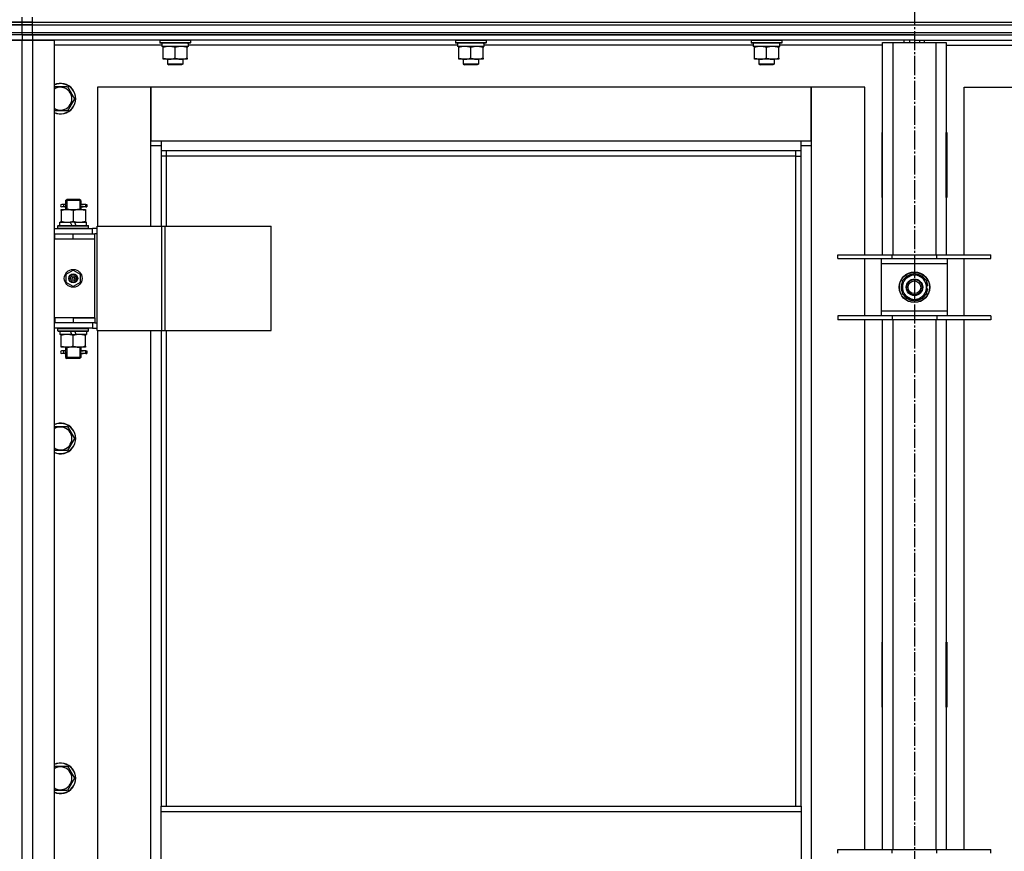
# Model space of a CAD drawing. Units: millimetres. Extents: x 0 to 17410, y -6 to 11880.
# Drawn here: x 3623 to 4396, y 9279 to 9932 of the extents above; entities that cross this region are included whole.
import ezdxf

# ---------------------------------------------------------------- set-up
doc = ezdxf.new("R2010")
doc.units = ezdxf.units.MM
doc.linetypes.add('K5LT_AXLED', pattern=[19.5, 15, -1.5, 1.5, -1.5])
doc.linetypes.add('K5LT_THIN', pattern=[0])
for name, color, linetype, true_color in [('OSI', 2, 'Continuous', 0xffff00), ('R', 1, 'Continuous', 0xff0000), ('WELDING', 7, 'Continuous', 0xffffff)]:
    doc.layers.add(name, color=color, linetype=linetype, true_color=true_color)

msp = doc.modelspace()

# ---------------------------------------------------------------- linework, layer by layer
at = {"layer": 'OSI', "color": 30, "linetype": 'K5LT_AXLED', "lineweight": 30, "true_color": 0xff8000}
msp.add_line((4325.37, 10547.02), (4325.37, 6100.67), dxfattribs=at)
at = {"layer": 'R', "color": 7, "linetype": 'K5LT_THIN', "lineweight": 30}
for p, q in [((3625.37, 9930.02), (3617.37, 9930.02)), ((3617.37, 9930.02), (3625.37, 9930.02)), ((3617.37, 9928.02), (3625.37, 9928.02)), ((3625.37, 9928.02), (3617.37, 9928.02)), ((3625.37, 9930.02), (3625.37, 9934.02)), ((3625.37, 9930.02), (3625.37, 9934.02)), ((3625.37, 9928.02), (3625.37, 9930.02)), ((3633.37, 9930.02), (3625.37, 9930.02)), ((3625.37, 9930.02), (3633.37, 9930.02)), ((3625.37, 9928.02), (3625.37, 9930.02)), ((3625.37, 9922.02), (3625.37, 9928.02)), ((3625.37, 9928.02), (3633.37, 9928.02)), ((3625.37, 9922.02), (3625.37, 9928.02)), ((3633.37, 9928.02), (3625.37, 9928.02)), ((3633.37, 9930.02), (3633.37, 9934.02)), ((3633.37, 9930.02), (5017.37, 9930.02)), ((3633.37, 9930.02), (5017.37, 9930.02)), ((3633.37, 9928.02), (3633.37, 9930.02)), ((3633.37, 9922.02), (3633.37, 9928.02)), ((3633.37, 9928.02), (5017.37, 9928.02)), ((3633.37, 9928.02), (5017.37, 9928.02)), ((3617.37, 9922.02), (3625.37, 9922.02)), ((3617.37, 9922.02), (3625.37, 9922.02)), ((3625.37, 9920.02), (3617.37, 9920.02)), ((3625.37, 9920.02), (3617.37, 9920.02)), ((3625.37, 9920.02), (3625.37, 9922.02)), ((3625.37, 9922.02), (3633.37, 9922.02)), ((3625.37, 9920.02), (3625.37, 9922.02)), ((3625.37, 9922.02), (3633.37, 9922.02)), ((3625.37, 9920.02), (3625.37, 9916.02)), ((3633.37, 9920.02), (3625.37, 9920.02)), ((3625.37, 9920.02), (3625.37, 9916.02)), ((3625.37, 9920.02), (3633.37, 9920.02)), ((3625.37, 9920.02), (3625.37, 9916.02)), ((3625.37, 9920.02), (3625.37, 9916.02)), ((3633.37, 9922.02), (5017.37, 9922.02)), ((3633.37, 9920.02), (3633.37, 9922.02)), ((3633.37, 9922.02), (5017.37, 9922.02)), ((3633.37, 9920.02), (5017.37, 9920.02)), ((4325.37, 9920.02), (3633.37, 9920.02)), ((3633.37, 9920.02), (3633.37, 9916.02)), ((4325.37, 9920.02), (4325.37, 9916.02)), ((4325.37, 9920.02), (5017.37, 9920.02)), ((4325.37, 9920.02), (4325.37, 9916.02)), ((3625.37, 9916.02), (3617.37, 9916.02)), ((3617.37, 9916.02), (3625.37, 9916.02)), ((3625.37, 8122.02), (3625.37, 9916.02)), ((3625.37, 8122.02), (3625.37, 9916.02)), ((3625.37, 9916.02), (3633.37, 9916.02)), ((3633.37, 9916.02), (3625.37, 9916.02)), ((3633.37, 9916.02), (3633.37, 8122.02)), ((3633.37, 9916.02), (3650.37, 9916.02)), ((4325.37, 9916.02), (3633.37, 9916.02)), ((3650.37, 9916.02), (3650.37, 8122.02)), ((3734.87, 9912.02), (3650.37, 9912.02)), ((3733.37, 9915.72), (3733.54, 9916.02)), ((3733.37, 9915.72), (3733.37, 9913.82)), ((3757.37, 9915.72), (3733.37, 9915.72)), ((3757.37, 9913.82), (3733.37, 9913.82)), ((3733.37, 9913.82), (3733.54, 9913.52)), ((3757.19, 9913.52), (3733.54, 9913.52)), ((3734.87, 9913.52), (3734.87, 9911.02)), ((3755.73, 9912.39), (3755.8, 9913.52)), ((3966.87, 9912.02), (3755.76, 9912.02)), ((3757.37, 9915.72), (3757.19, 9916.02)), ((3757.37, 9913.82), (3757.19, 9913.52)), ((3757.37, 9915.72), (3757.37, 9913.82)), ((3965.37, 9915.72), (3965.54, 9916.02)), ((3965.37, 9915.72), (3965.37, 9913.82)), ((3989.37, 9915.72), (3965.37, 9915.72)), ((3989.37, 9913.82), (3965.37, 9913.82)), ((3965.37, 9913.82), (3965.54, 9913.52)), ((3989.19, 9913.52), (3965.54, 9913.52)), ((3966.87, 9913.52), (3966.87, 9911.02)), ((3987.73, 9912.39), (3987.8, 9913.52)), ((4198.87, 9912.02), (3987.76, 9912.02)), ((3989.37, 9915.72), (3989.19, 9916.02)), ((3989.37, 9913.82), (3989.19, 9913.52)), ((3989.37, 9915.72), (3989.37, 9913.82)), ((4197.37, 9915.72), (4197.54, 9916.02)), ((4197.37, 9915.72), (4197.37, 9913.82)), ((4221.37, 9915.72), (4197.37, 9915.72)), ((4221.37, 9913.82), (4197.37, 9913.82)), ((4197.37, 9913.82), (4197.54, 9913.52)), ((4221.19, 9913.52), (4197.54, 9913.52)), ((4198.87, 9913.52), (4198.87, 9911.02)), ((4219.73, 9912.39), (4219.8, 9913.52)), ((4300.37, 9912.02), (4219.76, 9912.02)), ((4221.37, 9915.72), (4221.19, 9916.02)), ((4221.37, 9913.82), (4221.19, 9913.52)), ((4221.37, 9915.72), (4221.37, 9913.82)), ((4300.37, 9914.02), (4308.37, 9914.02)), ((4300.37, 9747.52), (4300.37, 9914.02)), ((4308.37, 9914.02), (4342.37, 9914.02)), ((4308.37, 9914.02), (4308.37, 9747.52)), ((4317.37, 9914.02), (4317.37, 9916.02)), ((4321.37, 9916.02), (4321.37, 9914.02)), ((4325.37, 9916.02), (4325.37, 9914.02)), ((4325.37, 9916.02), (4325.37, 9914.02)), ((4325.37, 9916.02), (5017.37, 9916.02)), ((4329.37, 9916.02), (4329.37, 9914.02)), ((4333.37, 9914.02), (4333.37, 9916.02)), ((4342.37, 9914.02), (4350.37, 9914.02)), ((4342.37, 9747.52), (4342.37, 9914.02)), ((4350.37, 9914.02), (4350.37, 9747.52)), ((4350.37, 9912.02), (4430.87, 9912.02)), ((3755.82, 9911.02), (3734.87, 9911.02)), ((3735.87, 9910.17), (3735.87, 9911.02)), ((3735.87, 9901.86), (3735.87, 9910.17)), ((3745.37, 9901.86), (3745.37, 9910.17)), ((3754.87, 9911.02), (3754.87, 9910.17)), ((3754.87, 9901.86), (3754.87, 9910.17)), ((3987.82, 9911.02), (3966.87, 9911.02)), ((3967.87, 9910.17), (3967.87, 9911.02)), ((3967.87, 9901.86), (3967.87, 9910.17)), ((3977.37, 9901.86), (3977.37, 9910.17)), ((3986.87, 9911.02), (3986.87, 9910.17)), ((3986.87, 9901.86), (3986.87, 9910.17)), ((4219.82, 9911.02), (4198.87, 9911.02)), ((4199.87, 9910.17), (4199.87, 9911.02)), ((4199.87, 9901.86), (4199.87, 9910.17)), ((4209.37, 9901.86), (4209.37, 9910.17)), ((4218.87, 9911.02), (4218.87, 9910.17)), ((4218.87, 9901.86), (4218.87, 9910.17)), ((3735.87, 9901.02), (3735.87, 9901.86)), ((3740.62, 9901.02), (3735.87, 9901.02)), ((3739.37, 9901.02), (3739.37, 9897.09)), ((3751.37, 9897.09), (3739.37, 9897.09)), ((3739.37, 9897.09), (3740.37, 9896.52)), ((3750.37, 9896.52), (3740.37, 9896.52)), ((3750.12, 9901.02), (3740.62, 9901.02)), ((3754.87, 9901.02), (3750.12, 9901.02)), ((3751.37, 9897.09), (3750.37, 9896.52)), ((3751.37, 9901.02), (3751.37, 9897.09)), ((3754.87, 9901.86), (3754.87, 9901.02)), ((3967.87, 9901.02), (3967.87, 9901.86)), ((3972.62, 9901.02), (3967.87, 9901.02)), ((3971.37, 9901.02), (3971.37, 9897.09)), ((3983.37, 9897.09), (3971.37, 9897.09)), ((3971.37, 9897.09), (3972.37, 9896.52)), ((3982.37, 9896.52), (3972.37, 9896.52)), ((3982.12, 9901.02), (3972.62, 9901.02)), ((3986.87, 9901.02), (3982.12, 9901.02)), ((3983.37, 9897.09), (3982.37, 9896.52)), ((3983.37, 9901.02), (3983.37, 9897.09)), ((3986.87, 9901.86), (3986.87, 9901.02)), ((4199.87, 9901.02), (4199.87, 9901.86)), ((4204.62, 9901.02), (4199.87, 9901.02)), ((4203.37, 9901.02), (4203.37, 9897.09)), ((4215.37, 9897.09), (4203.37, 9897.09)), ((4203.37, 9897.09), (4204.37, 9896.52)), ((4214.37, 9896.52), (4204.37, 9896.52)), ((4214.12, 9901.02), (4204.62, 9901.02)), ((4218.87, 9901.02), (4214.12, 9901.02)), ((4215.37, 9897.09), (4214.37, 9896.52)), ((4215.37, 9901.02), (4215.37, 9897.09)), ((4218.87, 9901.86), (4218.87, 9901.02)), ((3650.37, 9879.52), (3660.85, 9879.52)), ((3660.85, 9879.52), (3666.34, 9870.02)), ((3726.37, 9879.02), (3684.37, 9879.02)), ((3684.37, 9879.02), (3684.37, 9770.02)), ((3726.37, 9833.02), (3726.37, 9879.02)), ((3726.37, 9879.02), (3726.37, 9837.02)), ((4244.37, 9879.02), (3726.37, 9879.02)), ((4286.37, 9879.02), (4244.37, 9879.02)), ((4244.37, 9879.02), (4244.37, 9833.02)), ((4244.37, 9837.02), (4244.37, 9879.02)), ((4286.37, 9747.52), (4286.37, 9879.02)), ((4364.37, 9879.02), (4406.37, 9879.02)), ((4364.37, 9747.52), (4364.37, 9879.02)), ((3666.34, 9870.02), (3660.85, 9860.52)), ((3660.85, 9860.52), (3650.37, 9860.52)), ((4299.87, 9843.52), (4299.87, 9792.52)), ((4300.37, 9843.52), (4299.87, 9843.52)), ((4300.37, 9792.52), (4300.37, 9843.52)), ((4350.37, 9843.52), (4350.87, 9843.52)), ((4350.37, 9792.52), (4350.37, 9843.52)), ((4350.87, 9843.52), (4350.87, 9792.52)), ((3726.37, 9837.02), (3734.37, 9837.02)), ((3734.37, 9837.02), (4236.37, 9837.02)), ((3734.37, 9837.02), (3734.37, 9829.02)), ((4236.37, 9829.02), (4236.37, 9837.02)), ((4236.37, 9837.02), (4244.37, 9837.02)), ((3734.37, 9833.02), (3726.37, 9833.02)), ((3726.37, 9770.02), (3726.37, 9833.02)), ((4236.37, 9829.02), (3734.37, 9829.02)), ((3734.37, 9829.02), (3734.37, 9770.02)), ((3738.37, 9829.02), (3738.37, 9825.02)), ((4232.37, 9825.02), (4232.37, 9829.02)), ((4244.37, 9833.02), (4236.37, 9833.02)), ((4236.37, 9314.68), (4236.37, 9829.02)), ((4244.37, 9833.02), (4244.37, 8203.02)), ((4300.37, 9827.02), (4300.19, 9827.02)), ((3738.37, 9825.02), (3734.37, 9825.02)), ((4232.37, 9825.02), (3738.37, 9825.02)), ((3738.37, 9825.02), (3738.37, 9770.02)), ((4232.37, 9825.02), (4236.37, 9825.02)), ((4232.37, 9314.68), (4232.37, 9825.02)), ((4300.37, 9810.02), (4299.87, 9810.02)), ((4350.87, 9810.02), (4350.37, 9810.02)), ((3659.37, 9790.02), (3660.37, 9791.02)), ((3665.37, 9790.02), (3659.37, 9790.02)), ((3659.37, 9790.02), (3659.37, 9787.52)), ((3660.31, 9790.02), (3660.31, 9790.96)), ((3660.31, 9790.02), (3660.31, 9783.02)), ((3665.37, 9791.02), (3660.37, 9791.02)), ((3670.37, 9791.02), (3665.37, 9791.02)), ((3671.37, 9790.02), (3665.37, 9790.02)), ((3671.37, 9790.02), (3670.37, 9791.02)), ((3670.42, 9790.02), (3670.42, 9790.96)), ((3670.42, 9790.02), (3670.42, 9783.02)), ((3671.37, 9790.02), (3671.37, 9787.52)), ((4299.87, 9792.52), (4300.37, 9792.52)), ((4350.87, 9792.52), (4350.37, 9792.52)), ((3655.87, 9783.02), (3660.62, 9783.02)), ((3655.87, 9782.17), (3655.87, 9783.02)), ((3655.87, 9782.17), (3655.87, 9773.86)), ((3657.67, 9787.02), (3656.37, 9787.02)), ((3657.67, 9785.02), (3656.37, 9785.02)), ((3659.47, 9787.02), (3657.67, 9787.02)), ((3659.47, 9785.02), (3657.67, 9785.02)), ((3659.37, 9784.52), (3659.37, 9783.02)), ((3660.62, 9783.02), (3670.12, 9783.02)), ((3665.37, 9782.17), (3665.37, 9773.86)), ((3670.12, 9783.02), (3674.87, 9783.02)), ((3675.37, 9787.02), (3671.26, 9787.02)), ((3671.26, 9787.02), (3673.14, 9787.02)), ((3671.26, 9785.02), (3673.14, 9785.02)), ((3675.37, 9785.02), (3671.26, 9785.02)), ((3671.37, 9784.52), (3671.37, 9783.02)), ((3674.87, 9783.02), (3674.87, 9782.17)), ((3674.87, 9782.17), (3674.87, 9773.86)), ((3675.37, 9787.02), (3676.14, 9787.02)), ((3675.37, 9785.02), (3675.37, 9787.02)), ((3675.37, 9785.02), (3676.14, 9785.02)), ((3676.14, 9787.02), (3676.14, 9785.02)), ((3654.87, 9770.52), (3654.87, 9773.02)), ((3654.87, 9773.02), (3663.07, 9773.02)), ((3655.87, 9773.02), (3655.87, 9773.86)), ((3663.07, 9773.02), (3664.23, 9770.52)), ((3666.38, 9773.02), (3663.07, 9773.02)), ((3666.38, 9773.02), (3667.54, 9770.52)), ((3666.38, 9773.02), (3675.87, 9773.02)), ((3674.87, 9773.86), (3674.87, 9773.02)), ((3675.87, 9770.52), (3675.87, 9773.02)), ((3650.37, 9768.02), (3680.37, 9768.02)), ((3653.37, 9770.22), (3653.54, 9770.52)), ((3653.37, 9768.32), (3653.37, 9770.22)), ((3653.37, 9770.22), (3677.37, 9770.22)), ((3653.37, 9768.32), (3653.54, 9768.02)), ((3653.37, 9768.32), (3677.37, 9768.32)), ((3653.54, 9770.52), (3677.19, 9770.52)), ((3677.37, 9770.22), (3677.19, 9770.52)), ((3677.37, 9768.32), (3677.19, 9768.02)), ((3677.37, 9768.32), (3677.37, 9770.22)), ((3684.24, 9768.02), (3680.37, 9768.02)), ((3680.37, 9764.02), (3680.37, 9768.02)), ((3684.24, 9688.02), (3684.24, 9770.02)), ((3684.24, 9770.02), (3734.99, 9770.02)), ((3684.24, 9688.02), (3684.24, 9770.02)), ((3684.24, 9770.02), (3684.24, 9770.02)), ((3734.99, 9770.02), (3737.38, 9770.02)), ((3734.99, 9688.02), (3734.99, 9770.02)), ((3737.38, 9770.02), (3820.58, 9770.02)), ((3737.38, 9688.02), (3737.38, 9770.02)), ((3820.58, 9688.02), (3820.58, 9770.02)), ((3625.37, 9760.02), (3625.37, 9764.02)), ((3625.37, 9760.02), (3625.37, 9764.02)), ((3650.37, 9764.02), (3650.87, 9764.02)), ((3650.37, 9760.02), (3650.87, 9760.02)), ((3650.87, 9760.02), (3650.87, 9764.02)), ((3650.87, 9764.02), (3665.37, 9764.02)), ((3650.87, 9760.02), (3665.37, 9760.02)), ((3665.37, 9764.02), (3682.37, 9764.02)), ((3665.37, 9760.02), (3665.37, 9764.02)), ((3665.37, 9760.02), (3682.37, 9760.02)), ((3665.37, 9760.02), (3682.37, 9760.02)), ((3682.37, 9760.02), (3682.37, 9764.02)), ((3684.24, 9764.02), (3682.37, 9764.02)), ((3682.37, 9698.02), (3682.37, 9760.02)), ((4265.37, 9744.52), (4265.37, 9747.52)), ((4265.37, 9747.52), (4307.87, 9747.52)), ((4265.37, 9744.52), (4307.87, 9744.52)), ((4286.37, 9699.52), (4286.37, 9744.52)), ((4299.37, 9744.52), (4299.37, 9740.52)), ((4307.87, 9744.52), (4307.87, 9747.52)), ((4307.87, 9747.52), (4342.87, 9747.52)), ((4307.87, 9744.52), (4342.87, 9744.52)), ((4342.87, 9744.52), (4342.87, 9747.52)), ((4342.87, 9747.52), (4385.37, 9747.52)), ((4342.87, 9744.52), (4385.37, 9744.52)), ((4351.37, 9740.52), (4351.37, 9744.52)), ((4364.37, 9699.52), (4364.37, 9744.52)), ((4385.37, 9744.52), (4385.37, 9747.52)), ((3659.87, 9732.19), (3665.37, 9735.37)), ((3665.37, 9735.37), (3670.87, 9732.19)), ((4299.37, 9740.52), (4299.37, 9703.52)), ((4351.37, 9740.52), (4299.37, 9740.52)), ((4351.37, 9703.52), (4351.37, 9740.52)), ((3659.87, 9725.84), (3659.87, 9732.19)), ((3665.37, 9722.67), (3659.87, 9725.84)), ((3670.87, 9725.84), (3665.37, 9722.67)), ((3670.87, 9732.19), (3670.87, 9725.84)), ((4315.87, 9727.5), (4320.62, 9730.24)), ((4315.87, 9716.53), (4315.87, 9727.5)), ((4320.62, 9730.24), (4325.37, 9732.99)), ((4325.37, 9732.99), (4334.87, 9727.5)), ((4334.87, 9727.5), (4334.87, 9716.53)), ((4335.82, 9723.03), (4334.87, 9723.03)), ((4334.87, 9720.88), (4335.8, 9720.88)), ((4334.87, 9719.72), (4335.61, 9719.72)), ((4325.37, 9711.05), (4315.87, 9716.53)), ((4330.12, 9713.79), (4325.37, 9711.05)), ((4334.87, 9716.53), (4330.12, 9713.79)), ((4299.37, 9703.52), (4299.37, 9699.52)), ((4299.37, 9703.52), (4351.37, 9703.52)), ((4351.37, 9699.52), (4351.37, 9703.52)), ((3625.37, 9694.02), (3625.37, 9698.02)), ((3625.37, 9694.02), (3625.37, 9698.02)), ((3650.87, 9698.02), (3650.37, 9698.02)), ((3650.87, 9698.02), (3650.87, 9694.02)), ((3665.37, 9698.02), (3650.87, 9698.02)), ((3665.37, 9698.02), (3682.37, 9698.02)), ((3665.37, 9698.02), (3665.37, 9694.02)), ((3682.37, 9698.02), (3665.37, 9698.02)), ((3682.37, 9698.02), (3682.37, 9694.02)), ((4307.87, 9699.52), (4265.37, 9699.52)), ((4265.37, 9699.52), (4265.37, 9696.52)), ((4307.87, 9696.52), (4265.37, 9696.52)), ((4286.37, 9280.85), (4286.37, 9696.52)), ((4300.37, 9280.85), (4300.37, 9696.52)), ((4307.87, 9699.52), (4307.87, 9696.52)), ((4342.87, 9699.52), (4307.87, 9699.52)), ((4342.87, 9696.52), (4307.87, 9696.52)), ((4308.37, 9696.52), (4308.37, 9280.85)), ((4342.37, 9280.85), (4342.37, 9696.52)), ((4342.87, 9699.52), (4342.87, 9696.52)), ((4385.37, 9699.52), (4342.87, 9699.52)), ((4385.37, 9696.52), (4342.87, 9696.52)), ((4350.37, 9696.52), (4350.37, 9280.85)), ((4364.37, 9280.85), (4364.37, 9696.52)), ((4385.37, 9699.52), (4385.37, 9696.52)), ((3650.87, 9694.02), (3650.37, 9694.02)), ((3680.37, 9690.02), (3650.37, 9690.02)), ((3665.37, 9694.02), (3650.87, 9694.02)), ((3653.37, 9689.72), (3653.54, 9690.02)), ((3653.37, 9687.82), (3653.37, 9689.72)), ((3653.37, 9689.72), (3677.37, 9689.72)), ((3653.37, 9687.82), (3653.54, 9687.52)), ((3653.37, 9687.82), (3677.37, 9687.82)), ((3653.54, 9687.52), (3677.19, 9687.52)), ((3654.87, 9687.52), (3654.87, 9685.02)), ((3664.35, 9685.02), (3663.19, 9687.52)), ((3682.37, 9694.02), (3665.37, 9694.02)), ((3667.66, 9685.02), (3666.5, 9687.52)), ((3675.87, 9687.52), (3675.87, 9685.02)), ((3677.37, 9689.72), (3677.19, 9690.02)), ((3677.37, 9687.82), (3677.19, 9687.52)), ((3677.37, 9687.82), (3677.37, 9689.72)), ((3680.37, 9694.02), (3680.37, 9690.02)), ((3680.37, 9690.02), (3684.24, 9690.02)), ((3682.37, 9694.02), (3684.24, 9694.02)), ((3684.24, 9688.02), (3734.99, 9688.02)), ((3684.24, 9688.02), (3684.24, 9688.02)), ((3684.37, 9688.02), (3684.37, 9059.02)), ((3726.37, 9059.02), (3726.37, 9688.02)), ((3734.37, 9688.02), (3734.37, 9314.68)), ((3734.99, 9688.02), (3737.38, 9688.02)), ((3737.38, 9688.02), (3820.58, 9688.02)), ((3738.37, 9688.02), (3738.37, 9314.68)), ((3664.35, 9685.02), (3654.87, 9685.02)), ((3655.87, 9684.17), (3655.87, 9685.02)), ((3655.87, 9675.86), (3655.87, 9684.17)), ((3664.35, 9685.02), (3667.66, 9685.02)), ((3665.37, 9675.86), (3665.37, 9684.17)), ((3675.87, 9685.02), (3667.66, 9685.02)), ((3674.87, 9685.02), (3674.87, 9684.17)), ((3674.87, 9675.86), (3674.87, 9684.17)), ((3655.87, 9675.02), (3655.87, 9675.86)), ((3660.62, 9675.02), (3655.87, 9675.02)), ((3657.67, 9672.02), (3656.37, 9672.02)), ((3659.47, 9672.02), (3657.67, 9672.02)), ((3659.37, 9675.02), (3659.37, 9672.52)), ((3660.31, 9675.02), (3660.31, 9667.02)), ((3670.12, 9675.02), (3660.62, 9675.02)), ((3674.87, 9675.02), (3670.12, 9675.02)), ((3670.42, 9675.02), (3670.42, 9667.02)), ((3675.37, 9672.02), (3671.26, 9672.02)), ((3671.26, 9672.02), (3673.14, 9672.02)), ((3671.37, 9675.02), (3671.37, 9672.52)), ((3674.87, 9675.86), (3674.87, 9675.02)), ((3675.37, 9672.02), (3676.14, 9672.02)), ((3675.37, 9670.02), (3675.37, 9672.02)), ((3676.14, 9672.02), (3676.14, 9670.02)), ((3657.67, 9670.02), (3656.37, 9670.02)), ((3659.47, 9670.02), (3657.67, 9670.02)), ((3659.37, 9669.52), (3659.37, 9667.02)), ((3659.37, 9667.02), (3660.37, 9666.02)), ((3665.37, 9667.02), (3659.37, 9667.02)), ((3660.31, 9667.02), (3660.31, 9666.07)), ((3665.37, 9666.02), (3660.37, 9666.02)), ((3671.37, 9667.02), (3665.37, 9667.02)), ((3670.37, 9666.02), (3665.37, 9666.02)), ((3671.37, 9667.02), (3670.37, 9666.02)), ((3670.42, 9667.02), (3670.42, 9666.07)), ((3671.26, 9670.02), (3673.14, 9670.02)), ((3675.37, 9670.02), (3671.26, 9670.02)), ((3671.37, 9669.52), (3671.37, 9667.02)), ((3675.37, 9670.02), (3676.14, 9670.02)), ((3650.37, 9612.85), (3660.85, 9612.85)), ((3660.85, 9612.85), (3666.34, 9603.35)), ((3666.34, 9603.35), (3660.85, 9593.85)), ((3660.85, 9593.85), (3650.37, 9593.85)), ((4299.87, 9443.52), (4299.87, 9392.52)), ((4300.37, 9443.52), (4299.87, 9443.52)), ((4300.37, 9392.52), (4300.37, 9443.52)), ((4350.37, 9443.52), (4350.87, 9443.52)), ((4350.37, 9392.52), (4350.37, 9443.52)), ((4350.87, 9443.52), (4350.87, 9392.52)), ((4299.87, 9392.52), (4300.37, 9392.52)), ((4350.87, 9392.52), (4350.37, 9392.52)), ((3650.37, 9346.18), (3660.85, 9346.18)), ((3660.85, 9346.18), (3666.34, 9336.68)), ((3666.34, 9336.68), (3660.85, 9327.18)), ((3660.85, 9327.18), (3650.37, 9327.18)), ((3734.37, 9314.68), (4236.37, 9314.68)), ((3734.37, 9310.68), (3734.37, 9314.68)), ((3734.37, 9310.68), (4236.37, 9310.68)), ((3734.37, 9268.68), (3734.37, 9310.68)), ((4236.37, 9314.68), (4236.37, 9310.68)), ((4236.37, 9310.68), (4236.37, 9268.68)), ((4265.37, 9277.85), (4265.37, 9280.85)), ((4265.37, 9280.85), (4307.87, 9280.85)), ((4307.87, 9277.85), (4307.87, 9280.85)), ((4307.87, 9280.85), (4342.87, 9280.85)), ((4342.87, 9277.85), (4342.87, 9280.85)), ((4342.87, 9280.85), (4385.37, 9280.85)), ((4385.37, 9277.85), (4385.37, 9280.85))]:
    msp.add_line(p, q, dxfattribs=at)
for centre, radius in [((3665.37, 9729.02), 7), ((4325.37, 9722.02), 12), ((4325.37, 9722.02), 11.83), ((3665.37, 9729.02), 3.49), ((3665.37, 9729.02), 3.49), ((3665.37, 9729.02), 3.25), ((3665.37, 9729.02), 3.19), ((3665.37, 9729.02), 3.19), ((3665.37, 9729.02), 2.1), ((3665.37, 9729.02), 0.9), ((4325.37, 9722.02), 6.5), ((4325.37, 9722.02), 6), ((4325.37, 9722.02), 5)]:
    msp.add_circle(centre, radius, dxfattribs=at)
for centre, radius, start, end in [((3655.37, 9870.02), 12, 245.37568, 114.62432), ((3655.37, 9870.02), 11.83, 244.99048, 115.00952), ((3655.37, 9870.02), 8.97, 236.1336, 123.8664), ((4300.19, 9837.26), 10.24, 268.19636, 270), ((4348.62, 9836.77), 9.76, 280.28828, 283.28843), ((3656.37, 9786.02), 1, 90, 270), ((4325.37, 9722.02), 10.5, 154.79123, 205.20877), ((4325.37, 9722.02), 9.5, 120, 300), ((4325.37, 9722.02), 10.5, 94.79123, 145.20877), ((4325.37, 9722.02), 9.5, 300, 120), ((4325.37, 9722.02), 10.5, 34.79125, 85.20877), ((4325.37, 9722.02), 10.5, 5.53239, 25.20877), ((4325.37, 9722.02), 10.5, 334.79123, 347.35895), ((4325.37, 9722.02), 10.5, 347.35895, 353.81052), ((4325.37, 9722.02), 10.5, 214.79123, 265.20875), ((4325.37, 9722.02), 10.5, 274.79123, 325.20877), ((3656.37, 9671.02), 1, 90, 270), ((3655.37, 9603.35), 12, 245.37568, 114.62432), ((3655.37, 9603.35), 11.83, 244.99048, 115.00952), ((3655.37, 9603.35), 8.97, 236.1336, 123.8664), ((3655.37, 9336.68), 12, 245.37568, 114.62432), ((3655.37, 9336.68), 11.83, 244.99048, 115.00952), ((3655.37, 9336.68), 8.97, 236.1336, 123.8664)]:
    msp.add_arc(centre, radius, start, end, dxfattribs=at)
for centre, major_axis, ratio, start_param, end_param in [((3745.37, 9908.85), (0, -22.52), 0.466308, 1.667355, 1.779747), ((3977.37, 9908.85), (0, -22.52), 0.466308, 1.667355, 1.779747), ((4209.37, 9908.85), (0, -22.52), 0.466308, 1.667355, 1.779747), ((3657.67, 9786.02), (0, -1), 0.301552, 0, 3.141593), ((3657.67, 9671.02), (0, -1), 0.301552, 0, 3.141593)]:
    msp.add_ellipse(centre, major_axis=major_axis, ratio=ratio, start_param=start_param, end_param=end_param, dxfattribs=at)
at = {"layer": 'WELDING', "color": 7, "linetype": 'K5LT_THIN', "lineweight": 30}
for p, q in [((3659.56, 9786.02), (3659.37, 9787.48)), ((3659.37, 9787.48), (3659.47, 9787.02)), ((3659.37, 9784.54), (3659.52, 9785.39)), ((3659.47, 9785.02), (3659.37, 9784.54)), ((3659.52, 9785.39), (3659.56, 9786.02)), ((3671.21, 9786.65), (3671.18, 9786.02)), ((3671.18, 9786.02), (3671.36, 9784.55)), ((3671.36, 9787.49), (3671.21, 9786.65)), ((3671.26, 9787.02), (3671.36, 9787.49)), ((3671.36, 9784.55), (3671.26, 9785.02)), ((3659.56, 9671.02), (3659.37, 9672.48)), ((3659.37, 9672.48), (3659.47, 9672.02)), ((3671.36, 9672.49), (3671.21, 9671.65)), ((3671.26, 9672.02), (3671.36, 9672.49)), ((3659.37, 9669.54), (3659.52, 9670.39)), ((3659.47, 9670.02), (3659.37, 9669.54)), ((3659.52, 9670.39), (3659.56, 9671.02)), ((3671.21, 9671.65), (3671.18, 9671.02)), ((3671.18, 9671.02), (3671.36, 9669.55)), ((3671.36, 9669.55), (3671.26, 9670.02))]:
    msp.add_line(p, q, dxfattribs=at)
for points, knots in [([(3745.37, 9910.17), (3744.81, 9910.35), (3743.99, 9910.59), (3743, 9910.8), (3742.4, 9910.89), (3741.88, 9910.96), (3741.35, 9911), (3740.82, 9911.02), (3740.3, 9911.02), (3739.78, 9910.99), (3739.19, 9910.94), (3738.47, 9910.84), (3737.33, 9910.62), (3736.45, 9910.36), (3735.87, 9910.17)], [0, 0, 0, 0, 2.72415, 3.912285, 4.716446, 5.530362, 6.353984, 7.180289, 7.997717, 8.810544, 9.605533, 10.761675, 12.184093, 15, 15, 15, 15]), ([(3754.87, 9910.17), (3754.31, 9910.35), (3753.49, 9910.59), (3752.5, 9910.8), (3751.9, 9910.89), (3751.38, 9910.96), (3750.85, 9911), (3750.32, 9911.02), (3749.8, 9911.02), (3749.28, 9910.99), (3748.69, 9910.94), (3747.97, 9910.84), (3746.83, 9910.62), (3745.95, 9910.36), (3745.37, 9910.17)], [0, 0, 0, 0, 2.72415, 3.912285, 4.716446, 5.530362, 6.353984, 7.180289, 7.997717, 8.810544, 9.605533, 10.761675, 12.184093, 15, 15, 15, 15]), ([(3977.37, 9910.17), (3976.81, 9910.35), (3975.99, 9910.59), (3975, 9910.8), (3974.4, 9910.89), (3973.88, 9910.96), (3973.35, 9911), (3972.82, 9911.02), (3972.3, 9911.02), (3971.78, 9910.99), (3971.19, 9910.94), (3970.47, 9910.84), (3969.33, 9910.62), (3968.45, 9910.36), (3967.87, 9910.17)], [0, 0, 0, 0, 2.72415, 3.912285, 4.716446, 5.530362, 6.353984, 7.180289, 7.997717, 8.810544, 9.605533, 10.761675, 12.184093, 15, 15, 15, 15]), ([(3986.87, 9910.17), (3986.31, 9910.35), (3985.49, 9910.59), (3984.5, 9910.8), (3983.9, 9910.89), (3983.38, 9910.96), (3982.85, 9911), (3982.32, 9911.02), (3981.8, 9911.02), (3981.28, 9910.99), (3980.69, 9910.94), (3979.97, 9910.84), (3978.83, 9910.62), (3977.95, 9910.36), (3977.37, 9910.17)], [0, 0, 0, 0, 2.72415, 3.912285, 4.716446, 5.530362, 6.353984, 7.180289, 7.997717, 8.810544, 9.605533, 10.761675, 12.184093, 15, 15, 15, 15]), ([(4209.37, 9910.17), (4208.81, 9910.35), (4207.99, 9910.59), (4207, 9910.8), (4206.4, 9910.89), (4205.88, 9910.96), (4205.35, 9911), (4204.82, 9911.02), (4204.3, 9911.02), (4203.78, 9910.99), (4203.19, 9910.94), (4202.47, 9910.84), (4201.33, 9910.62), (4200.45, 9910.36), (4199.87, 9910.17)], [0, 0, 0, 0, 2.72415, 3.912285, 4.716446, 5.530362, 6.353984, 7.180289, 7.997717, 8.810544, 9.605533, 10.761675, 12.184093, 15, 15, 15, 15]), ([(4218.87, 9910.17), (4218.31, 9910.35), (4217.49, 9910.59), (4216.5, 9910.8), (4215.9, 9910.89), (4215.38, 9910.96), (4214.85, 9911), (4214.32, 9911.02), (4213.8, 9911.02), (4213.28, 9910.99), (4212.69, 9910.94), (4211.97, 9910.84), (4210.83, 9910.62), (4209.95, 9910.36), (4209.37, 9910.17)], [0, 0, 0, 0, 2.72415, 3.912285, 4.716446, 5.530362, 6.353984, 7.180289, 7.997717, 8.810544, 9.605533, 10.761675, 12.184093, 15, 15, 15, 15]), ([(3735.87, 9901.86), (3736.36, 9901.7), (3737.12, 9901.48), (3738.09, 9901.26), (3738.76, 9901.15), (3739.38, 9901.07), (3740, 9901.03), (3740.41, 9901.02), (3740.62, 9901.02)], [0, 0, 0, 0, 2.905563, 4.375924, 5.511195, 6.679161, 7.850161, 9, 9, 9, 9]), ([(3740.62, 9901.02), (3740.83, 9901.02), (3741.26, 9901.03), (3741.91, 9901.08), (3742.54, 9901.16), (3743.34, 9901.3), (3744.28, 9901.52), (3745.01, 9901.75), (3745.37, 9901.86)], [0, 0, 0, 0, 1.192024, 2.404251, 3.60809, 4.765234, 6.955738, 9, 9, 9, 9]), ([(3745.37, 9901.86), (3745.86, 9901.7), (3746.62, 9901.48), (3747.59, 9901.26), (3748.26, 9901.15), (3748.88, 9901.07), (3749.5, 9901.03), (3749.91, 9901.02), (3750.12, 9901.02)], [0, 0, 0, 0, 2.905563, 4.375924, 5.511195, 6.679161, 7.850161, 9, 9, 9, 9]), ([(3750.12, 9901.02), (3750.33, 9901.02), (3750.76, 9901.03), (3751.41, 9901.08), (3752.04, 9901.16), (3752.84, 9901.3), (3753.78, 9901.52), (3754.51, 9901.75), (3754.87, 9901.86)], [0, 0, 0, 0, 1.192024, 2.404251, 3.60809, 4.765234, 6.955738, 9, 9, 9, 9]), ([(3967.87, 9901.86), (3968.36, 9901.7), (3969.12, 9901.48), (3970.09, 9901.26), (3970.76, 9901.15), (3971.38, 9901.07), (3972, 9901.03), (3972.41, 9901.02), (3972.62, 9901.02)], [0, 0, 0, 0, 2.905563, 4.375924, 5.511195, 6.679161, 7.850161, 9, 9, 9, 9]), ([(3972.62, 9901.02), (3972.83, 9901.02), (3973.26, 9901.03), (3973.91, 9901.08), (3974.54, 9901.16), (3975.34, 9901.3), (3976.28, 9901.52), (3977.01, 9901.75), (3977.37, 9901.86)], [0, 0, 0, 0, 1.192024, 2.404251, 3.60809, 4.765234, 6.955738, 9, 9, 9, 9]), ([(3977.37, 9901.86), (3977.86, 9901.7), (3978.62, 9901.48), (3979.59, 9901.26), (3980.26, 9901.15), (3980.88, 9901.07), (3981.5, 9901.03), (3981.91, 9901.02), (3982.12, 9901.02)], [0, 0, 0, 0, 2.905563, 4.375924, 5.511195, 6.679161, 7.850161, 9, 9, 9, 9]), ([(3982.12, 9901.02), (3982.33, 9901.02), (3982.76, 9901.03), (3983.41, 9901.08), (3984.04, 9901.16), (3984.84, 9901.3), (3985.78, 9901.52), (3986.51, 9901.75), (3986.87, 9901.86)], [0, 0, 0, 0, 1.192024, 2.404251, 3.60809, 4.765234, 6.955738, 9, 9, 9, 9]), ([(4199.87, 9901.86), (4200.36, 9901.7), (4201.12, 9901.48), (4202.09, 9901.26), (4202.76, 9901.15), (4203.38, 9901.07), (4204, 9901.03), (4204.41, 9901.02), (4204.62, 9901.02)], [0, 0, 0, 0, 2.905563, 4.375924, 5.511195, 6.679161, 7.850161, 9, 9, 9, 9]), ([(4204.62, 9901.02), (4204.83, 9901.02), (4205.26, 9901.03), (4205.91, 9901.08), (4206.54, 9901.16), (4207.34, 9901.3), (4208.28, 9901.52), (4209.01, 9901.75), (4209.37, 9901.86)], [0, 0, 0, 0, 1.192024, 2.404251, 3.60809, 4.765234, 6.955738, 9, 9, 9, 9]), ([(4209.37, 9901.86), (4209.86, 9901.7), (4210.62, 9901.48), (4211.59, 9901.26), (4212.26, 9901.15), (4212.88, 9901.07), (4213.5, 9901.03), (4213.91, 9901.02), (4214.12, 9901.02)], [0, 0, 0, 0, 2.905563, 4.375924, 5.511195, 6.679161, 7.850161, 9, 9, 9, 9]), ([(4214.12, 9901.02), (4214.33, 9901.02), (4214.76, 9901.03), (4215.41, 9901.08), (4216.04, 9901.16), (4216.84, 9901.3), (4217.78, 9901.52), (4218.51, 9901.75), (4218.87, 9901.86)], [0, 0, 0, 0, 1.192024, 2.404251, 3.60809, 4.765234, 6.955738, 9, 9, 9, 9]), ([(3660.62, 9783.02), (3660.4, 9783.02), (3659.97, 9783.01), (3659.33, 9782.95), (3658.69, 9782.87), (3657.89, 9782.73), (3656.95, 9782.51), (3656.22, 9782.29), (3655.87, 9782.17)], [0, 0, 0, 0, 1.192024, 2.404251, 3.60809, 4.765234, 6.955738, 9, 9, 9, 9]), ([(3665.37, 9782.17), (3664.87, 9782.33), (3664.11, 9782.56), (3663.14, 9782.77), (3662.47, 9782.88), (3661.85, 9782.96), (3661.23, 9783.01), (3660.82, 9783.02), (3660.62, 9783.02)], [0, 0, 0, 0, 2.905563, 4.375924, 5.511195, 6.679161, 7.850161, 9, 9, 9, 9]), ([(3670.12, 9783.02), (3669.9, 9783.02), (3669.47, 9783.01), (3668.83, 9782.95), (3668.19, 9782.87), (3667.39, 9782.73), (3666.45, 9782.51), (3665.72, 9782.29), (3665.37, 9782.17)], [0, 0, 0, 0, 1.192024, 2.404251, 3.60809, 4.765234, 6.955738, 9, 9, 9, 9]), ([(3674.87, 9782.17), (3674.37, 9782.33), (3673.61, 9782.56), (3672.64, 9782.77), (3671.97, 9782.88), (3671.35, 9782.96), (3670.73, 9783.01), (3670.32, 9783.02), (3670.12, 9783.02)], [0, 0, 0, 0, 2.905563, 4.375924, 5.511195, 6.679161, 7.850161, 9, 9, 9, 9]), ([(3655.87, 9773.86), (3656.43, 9773.68), (3657.24, 9773.44), (3658.24, 9773.24), (3658.83, 9773.14), (3659.35, 9773.08), (3659.88, 9773.03), (3660.41, 9773.01), (3660.93, 9773.02), (3661.45, 9773.04), (3662.05, 9773.09), (3662.76, 9773.19), (3663.9, 9773.42), (3664.79, 9773.67), (3665.37, 9773.86)], [0, 0, 0, 0, 2.72415, 3.912285, 4.716446, 5.530362, 6.353984, 7.180289, 7.997717, 8.810544, 9.605533, 10.761675, 12.184093, 15, 15, 15, 15]), ([(3665.37, 9773.86), (3665.93, 9773.68), (3666.74, 9773.44), (3667.74, 9773.24), (3668.33, 9773.14), (3668.85, 9773.08), (3669.38, 9773.03), (3669.91, 9773.01), (3670.43, 9773.02), (3670.95, 9773.04), (3671.55, 9773.09), (3672.26, 9773.19), (3673.4, 9773.42), (3674.29, 9773.67), (3674.87, 9773.86)], [0, 0, 0, 0, 2.72415, 3.912285, 4.716446, 5.530362, 6.353984, 7.180289, 7.997717, 8.810544, 9.605533, 10.761675, 12.184093, 15, 15, 15, 15]), ([(3665.37, 9684.17), (3664.81, 9684.35), (3663.99, 9684.59), (3663, 9684.8), (3662.4, 9684.89), (3661.88, 9684.96), (3661.35, 9685), (3660.82, 9685.02), (3660.3, 9685.02), (3659.78, 9684.99), (3659.19, 9684.94), (3658.47, 9684.84), (3657.33, 9684.62), (3656.45, 9684.36), (3655.87, 9684.17)], [0, 0, 0, 0, 2.72415, 3.912285, 4.716446, 5.530362, 6.353984, 7.180289, 7.997717, 8.810544, 9.605533, 10.761675, 12.184093, 15, 15, 15, 15]), ([(3674.87, 9684.17), (3674.31, 9684.35), (3673.49, 9684.59), (3672.5, 9684.8), (3671.9, 9684.89), (3671.38, 9684.96), (3670.85, 9685), (3670.32, 9685.02), (3669.8, 9685.02), (3669.28, 9684.99), (3668.69, 9684.94), (3667.97, 9684.84), (3666.83, 9684.62), (3665.95, 9684.36), (3665.37, 9684.17)], [0, 0, 0, 0, 2.72415, 3.912285, 4.716446, 5.530362, 6.353984, 7.180289, 7.997717, 8.810544, 9.605533, 10.761675, 12.184093, 15, 15, 15, 15]), ([(3655.87, 9675.86), (3656.36, 9675.7), (3657.12, 9675.48), (3658.09, 9675.26), (3658.76, 9675.15), (3659.38, 9675.07), (3660, 9675.03), (3660.41, 9675.02), (3660.62, 9675.02)], [0, 0, 0, 0, 2.905563, 4.375924, 5.511195, 6.679161, 7.850161, 9, 9, 9, 9]), ([(3660.62, 9675.02), (3660.83, 9675.02), (3661.26, 9675.03), (3661.91, 9675.08), (3662.54, 9675.16), (3663.34, 9675.3), (3664.28, 9675.52), (3665.01, 9675.75), (3665.37, 9675.86)], [0, 0, 0, 0, 1.192024, 2.404251, 3.60809, 4.765234, 6.955738, 9, 9, 9, 9]), ([(3665.37, 9675.86), (3665.86, 9675.7), (3666.62, 9675.48), (3667.59, 9675.26), (3668.26, 9675.15), (3668.88, 9675.07), (3669.5, 9675.03), (3669.91, 9675.02), (3670.12, 9675.02)], [0, 0, 0, 0, 2.905563, 4.375924, 5.511195, 6.679161, 7.850161, 9, 9, 9, 9]), ([(3670.12, 9675.02), (3670.33, 9675.02), (3670.76, 9675.03), (3671.41, 9675.08), (3672.04, 9675.16), (3672.84, 9675.3), (3673.78, 9675.52), (3674.51, 9675.75), (3674.87, 9675.86)], [0, 0, 0, 0, 1.192024, 2.404251, 3.60809, 4.765234, 6.955738, 9, 9, 9, 9])]:
    msp.add_open_spline(points, degree=3, knots=knots, dxfattribs=at)

doc.saveas('drawing.dxf')
